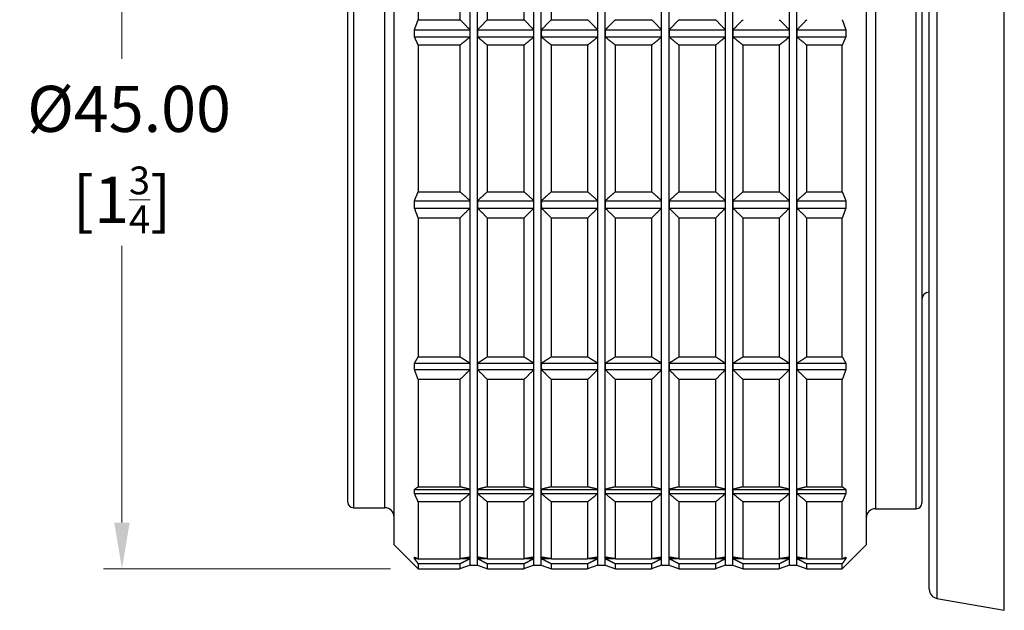
# Model space of a CAD drawing. Units: millimetres. Extents: x 8 to 289, y 8 to 202.
# Drawn here: x 129 to 182, y 84 to 115 of the extents above; entities that cross this region are included whole.
import ezdxf

# ---------------------------------------------------------------- set-up
doc = ezdxf.new("R2010")
doc.units = ezdxf.units.MM
for name, color, linetype, lineweight, true_color in [('Dimension (ISO)', 7, 'Continuous', 18, 0x00003f), ('Visible (ISO)', 7, 'Continuous', 25, 0x00003f), ('Visible Narrow (ISO)', 7, 'Continuous', 25, 0x00003f)]:
    doc.layers.add(name, color=color, linetype=linetype, lineweight=lineweight, true_color=true_color)
doc.styles.add('Samuel Heath (ISO)', font='tahoma.ttf')
doc.dimstyles.new('Samuel Heath (ISO)', dxfattribs={"dimtxt": 2.5, "dimasz": 2.5, "dimexe": 1, "dimexo": 1.5, "dimgap": 0.762, "dimtad": 0, "dimtih": 1, "dimtoh": 1, "dimrnd": 1e-08, "dimzin": 0, "dimdsep": 46, "dimtxsty": 'Samuel Heath (ISO)', "dimcen": 0.09, "dimdle": 10, "dimclrd": 256, "dimclre": 256, "dimclrt": 256, "dimazin": 0, "dimtfac": 1.2, "dimtmove": 0, "dimatfit": 3, "dimfxl": 0, "dimtolj": 1, "dimtzin": 0, "dimlwd": 15, "dimlwe": 15, "dimarcsym": 0})

# ---------------------------------------------------------------- blocks, each defined once
blk = doc.blocks.new('*D10')
at = {"layer": 'Defpoints', "color": 0, "transparency": 16777216}
for p in [(150.505, 130.751), (134.505, 85.752), (150.505, 85.752)]:
    blk.add_point(p, dxfattribs=at)
at = {"layer": 'Dimension (ISO)', "color": 176, "lineweight": 15, "true_color": 0x000080, "transparency": 16777216}
for p, q in [((149.005, 130.751), (133.505, 130.751)), ((134.505, 128.251), (134.505, 113.305)), ((134.505, 88.252), (134.505, 103.198)), ((149.005, 85.752), (133.505, 85.752))]:
    blk.add_line(p, q, dxfattribs=at)
at = {"layer": 'Dimension (ISO)', "color": 176, "true_color": 0x000080, "transparency": 16777216}
for points in [[(134.088, 128.251), (134.921, 128.251), (134.505, 130.751)], [(134.088, 88.252), (134.921, 88.252), (134.505, 85.752)]]:
    blk.add_solid(points, dxfattribs=at)
at = {"layer": 'Dimension (ISO)', "color": 176, "lineweight": 18, "true_color": 0x000080, "transparency": 16777216, "char_height": 2.5, "attachment_point": 2, "style": 'Samuel Heath (ISO)'}
for s, insert in [('\\A1; \\fTahoma|b0|i0;\\H2.4900;Ø45.00', (134.505, 111.851)), ('\\A1;[1{\\H0.6000x;\\S3/4;}]', (134.505, 107.49))]:
    blk.add_mtext(s, dxfattribs=dict(at, insert=insert))

msp = doc.modelspace()

# ---------------------------------------------------------------- linework, layer by layer
at = {"layer": 'Visible (ISO)'}
for p, q in [((178.105, 84.645), (178.105, 131.86)), ((149.205, 87.052), (149.205, 129.452)), ((174.705, 129.452), (174.705, 87.052)), ((146.705, 89.352), (146.705, 127.152)), ((177.705, 127.202), (177.705, 89.302)), ((150.505, 122.392), (150.505, 115.426)), ((152.755, 122.392), (152.755, 115.426)), ((153.304, 114.685), (153.304, 122.813)), ((153.704, 114.685), (153.704, 122.813)), ((154.254, 115.426), (154.254, 122.392)), ((156.205, 122.392), (156.205, 115.426)), ((156.754, 114.685), (156.754, 122.813)), ((157.154, 114.685), (157.154, 122.813)), ((157.704, 115.426), (157.704, 122.392)), ((160.204, 114.685), (160.204, 122.813)), ((160.604, 114.685), (160.604, 122.813)), ((163.654, 114.685), (163.654, 122.813)), ((164.054, 114.685), (164.054, 122.813)), ((167.104, 114.685), (167.104, 122.813)), ((167.504, 114.685), (167.504, 122.813)), ((170.554, 114.685), (170.554, 122.813)), ((170.954, 114.685), (170.954, 122.813)), ((150.505, 115.426), (152.755, 115.426)), ((154.254, 115.426), (156.205, 115.426)), ((157.704, 115.426), (159.655, 115.426)), ((161.154, 115.426), (163.105, 115.426)), ((164.604, 115.426), (166.555, 115.426)), ((150.306, 114.876), (153.302, 114.876)), ((153.707, 114.876), (156.752, 114.876)), ((157.157, 114.876), (160.202, 114.876)), ((160.607, 114.876), (163.652, 114.876)), ((164.057, 114.876), (167.102, 114.876)), ((167.507, 114.876), (170.552, 114.876)), ((170.957, 114.876), (173.604, 114.876)), ((150.306, 114.493), (153.302, 114.493)), ((153.304, 105.444), (153.304, 114.685)), ((153.704, 105.444), (153.704, 114.685)), ((153.707, 114.493), (156.752, 114.493)), ((156.754, 105.444), (156.754, 114.685)), ((157.154, 105.444), (157.154, 114.685)), ((157.157, 114.493), (160.202, 114.493)), ((160.204, 105.444), (160.204, 114.685)), ((160.604, 105.444), (160.604, 114.685)), ((160.607, 114.493), (163.652, 114.493)), ((163.654, 105.444), (163.654, 114.685)), ((164.054, 105.444), (164.054, 114.685)), ((164.057, 114.493), (167.102, 114.493)), ((167.104, 105.444), (167.104, 114.685)), ((167.504, 105.444), (167.504, 114.685)), ((167.507, 114.493), (170.552, 114.493)), ((170.554, 105.444), (170.554, 114.685)), ((170.954, 105.444), (170.954, 114.685)), ((170.957, 114.493), (173.604, 114.493)), ((152.755, 114.051), (150.505, 114.051)), ((150.505, 114.051), (150.505, 106.132)), ((152.755, 114.051), (152.755, 106.132)), ((154.254, 106.132), (154.254, 114.051)), ((156.205, 114.051), (154.254, 114.051)), ((156.205, 114.051), (156.205, 106.132)), ((157.704, 106.132), (157.704, 114.051)), ((159.655, 114.051), (157.704, 114.051)), ((159.655, 114.051), (159.655, 106.132)), ((161.154, 106.132), (161.154, 114.051)), ((163.105, 114.051), (161.154, 114.051)), ((163.105, 114.051), (163.105, 106.132)), ((164.604, 106.132), (164.604, 114.051)), ((166.555, 114.051), (164.604, 114.051)), ((166.555, 114.051), (166.555, 106.132)), ((168.054, 106.132), (168.054, 114.051)), ((170.005, 114.051), (168.054, 114.051)), ((170.005, 114.051), (170.005, 106.132)), ((171.504, 106.132), (171.504, 114.051)), ((173.405, 114.051), (171.504, 114.051)), ((173.405, 106.132), (173.405, 114.051)), ((150.505, 106.132), (152.755, 106.132)), ((154.254, 106.132), (156.205, 106.132)), ((157.704, 106.132), (159.655, 106.132)), ((161.154, 106.132), (163.105, 106.132)), ((164.604, 106.132), (166.555, 106.132)), ((168.054, 106.132), (170.005, 106.132)), ((171.504, 106.132), (173.405, 106.132)), ((150.306, 105.642), (153.302, 105.642)), ((153.304, 96.688), (153.304, 105.444)), ((153.704, 96.688), (153.704, 105.444)), ((153.707, 105.642), (156.752, 105.642)), ((156.754, 96.688), (156.754, 105.444)), ((157.154, 96.688), (157.154, 105.444)), ((157.157, 105.642), (160.202, 105.642)), ((160.204, 96.688), (160.204, 105.444)), ((160.604, 96.688), (160.604, 105.444)), ((160.607, 105.642), (163.652, 105.642)), ((163.654, 96.688), (163.654, 105.444)), ((164.054, 96.688), (164.054, 105.444)), ((164.057, 105.642), (167.102, 105.642)), ((167.104, 96.688), (167.104, 105.444)), ((167.504, 96.688), (167.504, 105.444)), ((167.507, 105.642), (170.552, 105.642)), ((170.554, 96.688), (170.554, 105.444)), ((170.954, 96.688), (170.954, 105.444)), ((170.957, 105.642), (173.604, 105.642)), ((150.306, 105.245), (153.302, 105.245)), ((153.707, 105.245), (156.752, 105.245)), ((157.157, 105.245), (160.202, 105.245)), ((160.607, 105.245), (163.652, 105.245)), ((164.057, 105.245), (167.102, 105.245)), ((167.507, 105.245), (170.552, 105.245)), ((170.957, 105.245), (173.604, 105.245)), ((152.755, 104.708), (150.505, 104.708)), ((150.505, 104.708), (150.505, 97.205)), ((152.755, 104.708), (152.755, 97.205)), ((154.254, 97.205), (154.254, 104.708)), ((156.205, 104.708), (154.254, 104.708)), ((156.205, 104.708), (156.205, 97.205)), ((157.704, 97.205), (157.704, 104.708)), ((159.655, 104.708), (157.704, 104.708)), ((159.655, 104.708), (159.655, 97.205)), ((161.154, 97.205), (161.154, 104.708)), ((163.105, 104.708), (161.154, 104.708)), ((163.105, 104.708), (163.105, 97.205)), ((164.604, 97.205), (164.604, 104.708)), ((166.555, 104.708), (164.604, 104.708)), ((166.555, 104.708), (166.555, 97.205)), ((168.054, 97.205), (168.054, 104.708)), ((170.005, 104.708), (168.054, 104.708)), ((170.005, 104.708), (170.005, 97.205)), ((171.504, 97.205), (171.504, 104.708)), ((173.405, 104.708), (171.504, 104.708)), ((173.405, 97.205), (173.405, 104.708)), ((150.306, 96.86), (153.302, 96.86)), ((150.505, 97.205), (152.755, 97.205)), ((153.707, 96.86), (156.752, 96.86)), ((154.254, 97.205), (156.205, 97.205)), ((157.157, 96.86), (160.202, 96.86)), ((157.704, 97.205), (159.655, 97.205)), ((160.607, 96.86), (163.652, 96.86)), ((161.154, 97.205), (163.105, 97.205)), ((164.057, 96.86), (167.102, 96.86)), ((164.604, 97.205), (166.555, 97.205)), ((167.507, 96.86), (170.552, 96.86)), ((168.054, 97.205), (170.005, 97.205)), ((170.957, 96.86), (173.604, 96.86)), ((171.504, 97.205), (173.405, 97.205)), ((150.306, 96.517), (153.302, 96.517)), ((153.304, 89.933), (153.304, 96.688)), ((153.704, 89.933), (153.704, 96.688)), ((153.707, 96.517), (156.752, 96.517)), ((156.754, 89.933), (156.754, 96.688)), ((157.154, 89.933), (157.154, 96.688)), ((157.157, 96.517), (160.202, 96.517)), ((160.204, 89.933), (160.204, 96.688)), ((160.604, 89.933), (160.604, 96.688)), ((160.607, 96.517), (163.652, 96.517)), ((163.654, 89.933), (163.654, 96.688)), ((164.054, 89.933), (164.054, 96.688)), ((164.057, 96.517), (167.102, 96.517)), ((167.104, 89.933), (167.104, 96.688)), ((167.504, 89.933), (167.504, 96.688)), ((167.507, 96.517), (170.552, 96.517)), ((170.554, 89.933), (170.554, 96.688)), ((170.954, 89.933), (170.954, 96.688)), ((170.957, 96.517), (173.604, 96.517)), ((152.755, 95.977), (150.505, 95.977)), ((150.505, 95.977), (150.505, 90.187)), ((152.755, 95.977), (152.755, 90.187)), ((154.254, 90.187), (154.254, 95.977)), ((156.205, 95.977), (154.254, 95.977)), ((156.205, 95.977), (156.205, 90.187)), ((157.704, 90.187), (157.704, 95.977)), ((159.655, 95.977), (157.704, 95.977)), ((159.655, 95.977), (159.655, 90.187)), ((161.154, 90.187), (161.154, 95.977)), ((163.105, 95.977), (161.154, 95.977)), ((163.105, 95.977), (163.105, 90.187)), ((164.604, 90.187), (164.604, 95.977)), ((166.555, 95.977), (164.604, 95.977)), ((166.555, 95.977), (166.555, 90.187)), ((168.054, 90.187), (168.054, 95.977)), ((170.005, 95.977), (168.054, 95.977)), ((170.005, 95.977), (170.005, 90.187)), ((171.504, 90.187), (171.504, 95.977)), ((173.405, 95.977), (171.504, 95.977)), ((173.405, 90.187), (173.405, 95.977)), ((150.306, 90.047), (153.302, 90.047)), ((150.505, 90.187), (152.755, 90.187)), ((153.304, 86.345), (153.304, 89.933)), ((153.704, 86.345), (153.704, 89.933)), ((153.707, 90.047), (156.752, 90.047)), ((154.254, 90.187), (156.205, 90.187)), ((156.754, 86.345), (156.754, 89.933)), ((157.154, 86.345), (157.154, 89.933)), ((157.157, 90.047), (160.202, 90.047)), ((157.704, 90.187), (159.655, 90.187)), ((160.204, 86.345), (160.204, 89.933)), ((160.604, 86.345), (160.604, 89.933)), ((160.607, 90.047), (163.652, 90.047)), ((161.154, 90.187), (163.105, 90.187)), ((163.654, 86.345), (163.654, 89.933)), ((164.054, 86.345), (164.054, 89.933)), ((164.057, 90.047), (167.102, 90.047)), ((164.604, 90.187), (166.555, 90.187)), ((167.104, 86.345), (167.104, 89.933)), ((167.504, 86.345), (167.504, 89.933)), ((167.507, 90.047), (170.552, 90.047)), ((168.054, 90.187), (170.005, 90.187)), ((170.554, 86.345), (170.554, 89.933)), ((170.954, 86.345), (170.954, 89.933)), ((170.957, 90.047), (173.604, 90.047)), ((171.504, 90.187), (173.405, 90.187)), ((150.306, 89.819), (153.302, 89.819)), ((152.755, 89.368), (150.505, 89.368)), ((150.505, 89.368), (150.505, 86.294)), ((152.755, 89.368), (152.755, 86.294)), ((153.707, 89.819), (156.752, 89.819)), ((154.254, 86.294), (154.254, 89.368)), ((156.205, 89.368), (154.254, 89.368)), ((156.205, 89.368), (156.205, 86.294)), ((157.157, 89.819), (160.202, 89.819)), ((157.704, 86.294), (157.704, 89.368)), ((159.655, 89.368), (157.704, 89.368)), ((159.655, 89.368), (159.655, 86.294)), ((160.607, 89.819), (163.652, 89.819)), ((161.154, 86.294), (161.154, 89.368)), ((163.105, 89.368), (161.154, 89.368)), ((163.105, 89.368), (163.105, 86.294)), ((164.057, 89.819), (167.102, 89.819)), ((164.604, 86.294), (164.604, 89.368)), ((166.555, 89.368), (164.604, 89.368)), ((166.555, 89.368), (166.555, 86.294)), ((167.507, 89.819), (170.552, 89.819)), ((168.054, 86.294), (168.054, 89.368)), ((170.005, 89.368), (168.054, 89.368)), ((170.005, 89.368), (170.005, 86.294)), ((170.957, 89.819), (173.604, 89.819)), ((171.504, 86.294), (171.504, 89.368)), ((173.405, 89.368), (171.504, 89.368)), ((173.405, 86.294), (173.405, 89.368)), ((147.005, 89.052), (148.705, 89.052)), ((175.205, 89.002), (177.405, 89.002)), ((149.205, 87.052), (150.505, 85.752)), ((174.705, 87.052), (173.405, 85.752)), ((150.306, 86.307), (150.473, 86.307)), ((150.505, 86.294), (152.755, 86.294)), ((152.842, 86.307), (153.302, 86.307)), ((153.304, 85.952), (153.304, 86.345)), ((153.704, 85.952), (153.704, 86.345)), ((153.707, 86.307), (154.166, 86.307)), ((154.254, 86.294), (156.205, 86.294)), ((156.292, 86.307), (156.752, 86.307)), ((156.754, 85.952), (156.754, 86.345)), ((157.154, 85.952), (157.154, 86.345)), ((157.157, 86.307), (157.616, 86.307)), ((157.704, 86.294), (159.655, 86.294)), ((159.742, 86.307), (160.202, 86.307)), ((160.204, 85.952), (160.204, 86.345)), ((160.604, 85.952), (160.604, 86.345)), ((160.607, 86.307), (161.066, 86.307)), ((161.154, 86.294), (163.105, 86.294)), ((163.192, 86.307), (163.652, 86.307)), ((163.654, 85.952), (163.654, 86.345)), ((164.054, 85.952), (164.054, 86.345)), ((164.057, 86.307), (164.516, 86.307)), ((164.604, 86.294), (166.555, 86.294)), ((166.642, 86.307), (167.102, 86.307)), ((167.104, 85.952), (167.104, 86.345)), ((167.504, 85.952), (167.504, 86.345)), ((167.507, 86.307), (167.966, 86.307)), ((168.054, 86.294), (170.005, 86.294)), ((170.092, 86.307), (170.552, 86.307)), ((170.554, 85.952), (170.554, 86.345)), ((170.954, 85.952), (170.954, 86.345)), ((170.957, 86.307), (171.416, 86.307)), ((171.504, 86.294), (173.405, 86.294)), ((173.436, 86.307), (173.604, 86.307)), ((152.755, 86.025), (150.505, 86.025)), ((150.505, 86.025), (150.505, 85.752)), ((150.505, 85.752), (152.755, 85.752)), ((152.755, 86.025), (152.755, 85.752)), ((153.304, 85.952), (152.755, 85.752)), ((153.304, 85.952), (153.704, 85.952)), ((153.704, 85.952), (154.254, 85.752)), ((154.254, 85.752), (154.254, 86.025)), ((156.205, 86.025), (154.254, 86.025)), ((154.254, 85.752), (156.205, 85.752)), ((156.205, 86.025), (156.205, 85.752)), ((156.754, 85.952), (156.205, 85.752)), ((156.754, 85.952), (157.154, 85.952)), ((157.154, 85.952), (157.704, 85.752)), ((157.704, 85.752), (157.704, 86.025)), ((159.655, 86.025), (157.704, 86.025)), ((157.704, 85.752), (159.655, 85.752)), ((159.655, 86.025), (159.655, 85.752)), ((160.204, 85.952), (159.655, 85.752)), ((160.204, 85.952), (160.604, 85.952)), ((160.604, 85.952), (161.154, 85.752)), ((161.154, 85.752), (161.154, 86.025)), ((163.105, 86.025), (161.154, 86.025)), ((161.154, 85.752), (163.105, 85.752)), ((163.105, 86.025), (163.105, 85.752)), ((163.654, 85.952), (163.105, 85.752)), ((163.654, 85.952), (164.054, 85.952)), ((164.054, 85.952), (164.604, 85.752)), ((164.604, 85.752), (164.604, 86.025)), ((166.555, 86.025), (164.604, 86.025)), ((164.604, 85.752), (166.555, 85.752)), ((166.555, 86.025), (166.555, 85.752)), ((167.104, 85.952), (166.555, 85.752)), ((167.104, 85.952), (167.504, 85.952)), ((167.504, 85.952), (168.054, 85.752)), ((168.054, 85.752), (168.054, 86.025)), ((170.005, 86.025), (168.054, 86.025)), ((168.054, 85.752), (170.005, 85.752)), ((170.005, 86.025), (170.005, 85.752)), ((170.554, 85.952), (170.005, 85.752)), ((170.554, 85.952), (170.954, 85.952)), ((170.954, 85.952), (171.504, 85.752)), ((171.504, 85.752), (171.504, 86.025)), ((173.405, 86.025), (171.504, 86.025)), ((171.504, 85.752), (173.405, 85.752)), ((173.405, 85.752), (173.405, 86.025)), ((178.518, 84.152), (182.162, 83.51))]:
    msp.add_line(p, q, dxfattribs=at)
for centre, radius, start, end in [((178.105, 100.302), 0.4, 90, 180), ((147.005, 89.352), 0.3, 180, 270), ((148.705, 88.552), 0.5, 0, 90), ((175.205, 88.502), 0.5, 90, 180), ((177.405, 89.302), 0.3, 270, 0), ((178.605, 84.645), 0.5, 180, 260)]:
    msp.add_arc(centre, radius, start, end, dxfattribs=at)
for points, weights in [([(150.306, 114.876), (150.402, 115.15), (150.505, 115.426)], [1, 1.00007570986, 1]), ([(153.302, 114.876), (153.038, 115.15), (152.755, 115.426)], [1.00000070618, 1.00007606298, 1]), ([(154.254, 115.426), (153.971, 115.15), (153.707, 114.876)], [1, 1.00007606298, 1.00000070618]), ([(156.752, 114.876), (156.488, 115.15), (156.205, 115.426)], [1.00000070618, 1.00007606298, 1]), ([(157.704, 115.426), (157.421, 115.15), (157.157, 114.876)], [1, 1.00007606298, 1.00000070618]), ([(160.202, 114.876), (159.938, 115.15), (159.655, 115.426)], [1.00000070618, 1.00007606298, 1]), ([(161.154, 115.426), (160.871, 115.15), (160.607, 114.876)], [1, 1.00007606298, 1.00000070618]), ([(163.652, 114.876), (163.388, 115.15), (163.105, 115.426)], [1.00000070618, 1.00007606298, 1]), ([(164.604, 115.426), (164.321, 115.15), (164.057, 114.876)], [1, 1.00007606298, 1.00000070618]), ([(167.102, 114.876), (166.838, 115.15), (166.555, 115.426)], [1.00000070618, 1.00007606299, 1]), ([(168.054, 115.426), (167.771, 115.15), (167.507, 114.876)], [1, 1.00007606298, 1.00000070618]), ([(170.552, 114.876), (170.288, 115.15), (170.005, 115.426)], [1.00000070618, 1.00007606298, 1]), ([(171.504, 115.426), (171.221, 115.15), (170.957, 114.876)], [1, 1.00007606298, 1.00000070618]), ([(173.405, 115.426), (173.508, 115.15), (173.604, 114.876)], [1, 1.00007570987, 1]), ([(150.306, 114.493), (150.304, 114.685), (150.306, 114.876)], [1.00446410658, 1.00450450329, 1.00446410658]), ([(153.304, 114.685), (153.304, 114.78), (153.302, 114.876)], [1, 1.00014999717, 1.00027990262]), ([(153.707, 114.876), (153.704, 114.78), (153.704, 114.685)], [1.00027990262, 1.00014999717, 1]), ([(156.754, 114.685), (156.754, 114.78), (156.752, 114.876)], [1, 1.00014999717, 1.00027990262]), ([(157.157, 114.876), (157.154, 114.78), (157.154, 114.685)], [1.00027990262, 1.00014999717, 1]), ([(160.204, 114.685), (160.204, 114.78), (160.202, 114.876)], [1, 1.00014999717, 1.00027990262]), ([(160.607, 114.876), (160.604, 114.78), (160.604, 114.685)], [1.00027990262, 1.00014999717, 1]), ([(163.654, 114.685), (163.654, 114.78), (163.652, 114.876)], [1, 1.00014999717, 1.00027990262]), ([(164.057, 114.876), (164.054, 114.78), (164.054, 114.685)], [1.00027990262, 1.00014999717, 1]), ([(167.104, 114.685), (167.104, 114.78), (167.102, 114.876)], [1, 1.00014999717, 1.00027990262]), ([(167.507, 114.876), (167.504, 114.78), (167.504, 114.685)], [1.00027990262, 1.00014999717, 1]), ([(170.554, 114.685), (170.554, 114.78), (170.552, 114.876)], [1, 1.00014999717, 1.00027990262]), ([(170.957, 114.876), (170.954, 114.78), (170.954, 114.685)], [1.00027990262, 1.00014999717, 1]), ([(173.604, 114.876), (173.606, 114.685), (173.604, 114.493)], [1.00446410658, 1.00450450329, 1.00446410658]), ([(150.505, 114.051), (150.402, 114.273), (150.306, 114.493)], [1, 1.00007570985, 1]), ([(152.755, 114.051), (153.038, 114.273), (153.302, 114.493)], [1, 1.00007606298, 1.00000070618]), ([(153.302, 114.493), (153.304, 114.589), (153.304, 114.685)], [1.00027990262, 1.00014999717, 1]), ([(153.704, 114.685), (153.704, 114.589), (153.707, 114.493)], [1, 1.00014999717, 1.00027990262]), ([(153.707, 114.493), (153.971, 114.273), (154.254, 114.051)], [1.00000070618, 1.00007606298, 1]), ([(156.205, 114.051), (156.488, 114.273), (156.752, 114.493)], [1, 1.00007606298, 1.00000070618]), ([(156.752, 114.493), (156.754, 114.589), (156.754, 114.685)], [1.00027990262, 1.00014999717, 1]), ([(157.154, 114.685), (157.154, 114.589), (157.157, 114.493)], [1, 1.00014999717, 1.00027990262]), ([(157.157, 114.493), (157.421, 114.273), (157.704, 114.051)], [1.00000070618, 1.00007606298, 1]), ([(159.655, 114.051), (159.938, 114.273), (160.202, 114.493)], [1, 1.00007606298, 1.00000070618]), ([(160.202, 114.493), (160.204, 114.589), (160.204, 114.685)], [1.00027990262, 1.00014999717, 1]), ([(160.604, 114.685), (160.604, 114.589), (160.607, 114.493)], [1, 1.00014999717, 1.00027990262]), ([(160.607, 114.493), (160.871, 114.273), (161.154, 114.051)], [1.00000070618, 1.00007606299, 1]), ([(163.105, 114.051), (163.388, 114.273), (163.652, 114.493)], [1, 1.00007606298, 1.00000070618]), ([(163.652, 114.493), (163.654, 114.589), (163.654, 114.685)], [1.00027990262, 1.00014999717, 1]), ([(164.054, 114.685), (164.054, 114.589), (164.057, 114.493)], [1, 1.00014999717, 1.00027990262]), ([(164.057, 114.493), (164.321, 114.273), (164.604, 114.051)], [1.00000070618, 1.00007606298, 1]), ([(166.555, 114.051), (166.838, 114.273), (167.102, 114.493)], [1, 1.00007606298, 1.00000070618]), ([(167.102, 114.493), (167.104, 114.589), (167.104, 114.685)], [1.00027990262, 1.00014999717, 1]), ([(167.504, 114.685), (167.504, 114.589), (167.507, 114.493)], [1, 1.00014999717, 1.00027990262]), ([(167.507, 114.493), (167.771, 114.273), (168.054, 114.051)], [1.00000070618, 1.00007606299, 1]), ([(170.005, 114.051), (170.288, 114.273), (170.552, 114.493)], [1, 1.00007606299, 1.00000070618]), ([(170.552, 114.493), (170.554, 114.589), (170.554, 114.685)], [1.00027990262, 1.00014999717, 1]), ([(170.954, 114.685), (170.954, 114.589), (170.957, 114.493)], [1, 1.00014999717, 1.00027990262]), ([(170.957, 114.493), (171.221, 114.273), (171.504, 114.051)], [1.00000070618, 1.00007606298, 1]), ([(173.604, 114.493), (173.508, 114.273), (173.405, 114.051)], [1, 1.00007570987, 1]), ([(150.306, 105.642), (150.402, 105.886), (150.505, 106.132)], [1, 1.00007570987, 1]), ([(153.302, 105.642), (153.038, 105.886), (152.755, 106.132)], [1.00000070618, 1.00007606298, 1]), ([(154.254, 106.132), (153.971, 105.886), (153.707, 105.642)], [1, 1.00007606298, 1.00000070618]), ([(156.752, 105.642), (156.488, 105.886), (156.205, 106.132)], [1.00000070618, 1.00007606298, 1]), ([(157.704, 106.132), (157.421, 105.886), (157.157, 105.642)], [1, 1.00007606298, 1.00000070618]), ([(160.202, 105.642), (159.938, 105.886), (159.655, 106.132)], [1.00000070618, 1.00007606298, 1]), ([(161.154, 106.132), (160.871, 105.886), (160.607, 105.642)], [1, 1.00007606298, 1.00000070618]), ([(163.652, 105.642), (163.388, 105.886), (163.105, 106.132)], [1.00000070618, 1.00007606298, 1]), ([(164.604, 106.132), (164.321, 105.886), (164.057, 105.642)], [1, 1.00007606298, 1.00000070618]), ([(167.102, 105.642), (166.838, 105.886), (166.555, 106.132)], [1.00000070618, 1.00007606298, 1]), ([(168.054, 106.132), (167.771, 105.886), (167.507, 105.642)], [1, 1.00007606298, 1.00000070618]), ([(170.552, 105.642), (170.288, 105.886), (170.005, 106.132)], [1.00000070618, 1.00007606298, 1]), ([(171.504, 106.132), (171.221, 105.886), (170.957, 105.642)], [1, 1.00007606298, 1.00000070618]), ([(173.405, 106.132), (173.508, 105.886), (173.604, 105.642)], [1, 1.00007570987, 1]), ([(150.306, 105.245), (150.304, 105.444), (150.306, 105.642)], [1.00446410658, 1.00450450329, 1.00446410658]), ([(153.304, 105.444), (153.304, 105.543), (153.302, 105.642)], [1, 1.00014999717, 1.00027990262]), ([(153.302, 105.245), (153.304, 105.344), (153.304, 105.444)], [1.00027990262, 1.00014999717, 1]), ([(153.707, 105.642), (153.704, 105.543), (153.704, 105.444)], [1.00027990262, 1.00014999717, 1]), ([(153.704, 105.444), (153.704, 105.344), (153.707, 105.245)], [1, 1.00014999717, 1.00027990262]), ([(156.754, 105.444), (156.754, 105.543), (156.752, 105.642)], [1, 1.00014999717, 1.00027990262]), ([(156.752, 105.245), (156.754, 105.344), (156.754, 105.444)], [1.00027990262, 1.00014999717, 1]), ([(157.157, 105.642), (157.154, 105.543), (157.154, 105.444)], [1.00027990262, 1.00014999717, 1]), ([(157.154, 105.444), (157.154, 105.344), (157.157, 105.245)], [1, 1.00014999717, 1.00027990262]), ([(160.204, 105.444), (160.204, 105.543), (160.202, 105.642)], [1, 1.00014999717, 1.00027990262]), ([(160.202, 105.245), (160.204, 105.344), (160.204, 105.444)], [1.00027990262, 1.00014999717, 1]), ([(160.607, 105.642), (160.604, 105.543), (160.604, 105.444)], [1.00027990262, 1.00014999717, 1]), ([(160.604, 105.444), (160.604, 105.344), (160.607, 105.245)], [1, 1.00014999717, 1.00027990262]), ([(163.654, 105.444), (163.654, 105.543), (163.652, 105.642)], [1, 1.00014999717, 1.00027990262]), ([(163.652, 105.245), (163.654, 105.344), (163.654, 105.444)], [1.00027990262, 1.00014999717, 1]), ([(164.057, 105.642), (164.054, 105.543), (164.054, 105.444)], [1.00027990262, 1.00014999717, 1]), ([(164.054, 105.444), (164.054, 105.344), (164.057, 105.245)], [1, 1.00014999717, 1.00027990262]), ([(167.104, 105.444), (167.104, 105.543), (167.102, 105.642)], [1, 1.00014999717, 1.00027990262]), ([(167.102, 105.245), (167.104, 105.344), (167.104, 105.444)], [1.00027990262, 1.00014999717, 1]), ([(167.507, 105.642), (167.504, 105.543), (167.504, 105.444)], [1.00027990262, 1.00014999717, 1]), ([(167.504, 105.444), (167.504, 105.344), (167.507, 105.245)], [1, 1.00014999717, 1.00027990262]), ([(170.554, 105.444), (170.554, 105.543), (170.552, 105.642)], [1, 1.00014999717, 1.00027990262]), ([(170.552, 105.245), (170.554, 105.344), (170.554, 105.444)], [1.00027990262, 1.00014999717, 1]), ([(170.957, 105.642), (170.954, 105.543), (170.954, 105.444)], [1.00027990262, 1.00014999717, 1]), ([(170.954, 105.444), (170.954, 105.344), (170.957, 105.245)], [1, 1.00014999717, 1.00027990262]), ([(173.604, 105.642), (173.606, 105.444), (173.604, 105.245)], [1.00446410658, 1.00450450329, 1.00446410658]), ([(150.505, 104.708), (150.402, 104.978), (150.306, 105.245)], [1, 1.00007570987, 1]), ([(152.755, 104.708), (153.038, 104.978), (153.302, 105.245)], [1, 1.00007606298, 1.00000070618]), ([(153.707, 105.245), (153.971, 104.978), (154.254, 104.708)], [1.00000070618, 1.00007606298, 1]), ([(156.205, 104.708), (156.488, 104.978), (156.752, 105.245)], [1, 1.00007606298, 1.00000070618]), ([(157.157, 105.245), (157.421, 104.978), (157.704, 104.708)], [1.00000070618, 1.00007606299, 1]), ([(159.655, 104.708), (159.938, 104.978), (160.202, 105.245)], [1, 1.00007606298, 1.00000070618]), ([(160.607, 105.245), (160.871, 104.978), (161.154, 104.708)], [1.00000070618, 1.00007606299, 1]), ([(163.105, 104.708), (163.388, 104.978), (163.652, 105.245)], [1, 1.00007606298, 1.00000070618]), ([(164.057, 105.245), (164.321, 104.978), (164.604, 104.708)], [1.00000070618, 1.00007606298, 1]), ([(166.555, 104.708), (166.838, 104.978), (167.102, 105.245)], [1, 1.00007606298, 1.00000070618]), ([(167.507, 105.245), (167.771, 104.978), (168.054, 104.708)], [1.00000070618, 1.00007606298, 1]), ([(170.005, 104.708), (170.288, 104.978), (170.552, 105.245)], [1, 1.00007606298, 1.00000070618]), ([(170.957, 105.245), (171.221, 104.978), (171.504, 104.708)], [1.00000070618, 1.00007606298, 1]), ([(173.604, 105.245), (173.508, 104.978), (173.405, 104.708)], [1, 1.00007570987, 1]), ([(150.306, 96.517), (150.304, 96.688), (150.306, 96.86)], [1.00446410658, 1.00450450329, 1.00446410658]), ([(150.306, 96.86), (150.402, 97.031), (150.505, 97.205)], [1, 1.00007570986, 1]), ([(153.302, 96.86), (153.038, 97.031), (152.755, 97.205)], [1.00000070618, 1.00007606299, 1]), ([(153.304, 96.688), (153.304, 96.774), (153.302, 96.86)], [1, 1.00014999717, 1.00027990262]), ([(153.707, 96.86), (153.704, 96.774), (153.704, 96.688)], [1.00027990262, 1.00014999717, 1]), ([(154.254, 97.205), (153.971, 97.031), (153.707, 96.86)], [1, 1.00007606299, 1.00000070618]), ([(156.752, 96.86), (156.488, 97.031), (156.205, 97.205)], [1.00000070618, 1.00007606298, 1]), ([(156.754, 96.688), (156.754, 96.774), (156.752, 96.86)], [1, 1.00014999717, 1.00027990262]), ([(157.157, 96.86), (157.154, 96.774), (157.154, 96.688)], [1.00027990262, 1.00014999717, 1]), ([(157.704, 97.205), (157.421, 97.031), (157.157, 96.86)], [1, 1.00007606298, 1.00000070618]), ([(160.202, 96.86), (159.938, 97.031), (159.655, 97.205)], [1.00000070618, 1.00007606298, 1]), ([(160.204, 96.688), (160.204, 96.774), (160.202, 96.86)], [1, 1.00014999717, 1.00027990262]), ([(160.607, 96.86), (160.604, 96.774), (160.604, 96.688)], [1.00027990262, 1.00014999717, 1]), ([(161.154, 97.205), (160.871, 97.031), (160.607, 96.86)], [1, 1.00007606298, 1.00000070618]), ([(163.652, 96.86), (163.388, 97.031), (163.105, 97.205)], [1.00000070618, 1.00007606298, 1]), ([(163.654, 96.688), (163.654, 96.774), (163.652, 96.86)], [1, 1.00014999717, 1.00027990262]), ([(164.057, 96.86), (164.054, 96.774), (164.054, 96.688)], [1.00027990262, 1.00014999717, 1]), ([(164.604, 97.205), (164.321, 97.031), (164.057, 96.86)], [1, 1.00007606298, 1.00000070618]), ([(167.102, 96.86), (166.838, 97.031), (166.555, 97.205)], [1.00000070618, 1.00007606298, 1]), ([(167.104, 96.688), (167.104, 96.774), (167.102, 96.86)], [1, 1.00014999717, 1.00027990262]), ([(167.507, 96.86), (167.504, 96.774), (167.504, 96.688)], [1.00027990262, 1.00014999717, 1]), ([(168.054, 97.205), (167.771, 97.031), (167.507, 96.86)], [1, 1.00007606298, 1.00000070618]), ([(170.552, 96.86), (170.288, 97.031), (170.005, 97.205)], [1.00000070618, 1.00007606299, 1]), ([(170.554, 96.688), (170.554, 96.774), (170.552, 96.86)], [1, 1.00014999717, 1.00027990262]), ([(170.957, 96.86), (170.954, 96.774), (170.954, 96.688)], [1.00027990262, 1.00014999717, 1]), ([(171.504, 97.205), (171.221, 97.031), (170.957, 96.86)], [1, 1.00007606298, 1.00000070618]), ([(173.405, 97.205), (173.508, 97.031), (173.604, 96.86)], [1, 1.00007570987, 1]), ([(173.604, 96.86), (173.606, 96.688), (173.604, 96.517)], [1.00446410658, 1.00450450329, 1.00446410658]), ([(150.505, 95.977), (150.402, 96.248), (150.306, 96.517)], [1, 1.00007570987, 1]), ([(152.755, 95.977), (153.038, 96.248), (153.302, 96.517)], [1, 1.00007606299, 1.00000070618]), ([(153.302, 96.517), (153.304, 96.603), (153.304, 96.688)], [1.00027990262, 1.00014999717, 1]), ([(153.704, 96.688), (153.704, 96.603), (153.707, 96.517)], [1, 1.00014999717, 1.00027990262]), ([(153.707, 96.517), (153.971, 96.248), (154.254, 95.977)], [1.00000070618, 1.00007606299, 1]), ([(156.205, 95.977), (156.488, 96.248), (156.752, 96.517)], [1, 1.00007606298, 1.00000070618]), ([(156.752, 96.517), (156.754, 96.603), (156.754, 96.688)], [1.00027990262, 1.00014999717, 1]), ([(157.154, 96.688), (157.154, 96.603), (157.157, 96.517)], [1, 1.00014999717, 1.00027990262]), ([(157.157, 96.517), (157.421, 96.248), (157.704, 95.977)], [1.00000070618, 1.00007606298, 1]), ([(159.655, 95.977), (159.938, 96.248), (160.202, 96.517)], [1, 1.00007606299, 1.00000070618]), ([(160.202, 96.517), (160.204, 96.603), (160.204, 96.688)], [1.00027990262, 1.00014999717, 1]), ([(160.604, 96.688), (160.604, 96.603), (160.607, 96.517)], [1, 1.00014999717, 1.00027990262]), ([(160.607, 96.517), (160.871, 96.248), (161.154, 95.977)], [1.00000070618, 1.00007606298, 1]), ([(163.105, 95.977), (163.388, 96.248), (163.652, 96.517)], [1, 1.00007606298, 1.00000070618]), ([(163.652, 96.517), (163.654, 96.603), (163.654, 96.688)], [1.00027990262, 1.00014999717, 1]), ([(164.054, 96.688), (164.054, 96.603), (164.057, 96.517)], [1, 1.00014999717, 1.00027990262]), ([(164.057, 96.517), (164.321, 96.248), (164.604, 95.977)], [1.00000070618, 1.00007606298, 1]), ([(166.555, 95.977), (166.838, 96.248), (167.102, 96.517)], [1, 1.00007606299, 1.00000070618]), ([(167.102, 96.517), (167.104, 96.603), (167.104, 96.688)], [1.00027990262, 1.00014999717, 1]), ([(167.504, 96.688), (167.504, 96.603), (167.507, 96.517)], [1, 1.00014999717, 1.00027990262]), ([(167.507, 96.517), (167.771, 96.248), (168.054, 95.977)], [1.00000070618, 1.00007606299, 1]), ([(170.005, 95.977), (170.288, 96.248), (170.552, 96.517)], [1, 1.00007606299, 1.00000070618]), ([(170.552, 96.517), (170.554, 96.603), (170.554, 96.688)], [1.00027990262, 1.00014999717, 1]), ([(170.954, 96.688), (170.954, 96.603), (170.957, 96.517)], [1, 1.00014999717, 1.00027990262]), ([(170.957, 96.517), (171.221, 96.248), (171.504, 95.977)], [1.00000070618, 1.00007606299, 1]), ([(173.604, 96.517), (173.508, 96.248), (173.405, 95.977)], [1, 1.00007570986, 1]), ([(150.306, 89.819), (150.304, 89.933), (150.306, 90.047)], [1.00446410658, 1.00450450329, 1.00446410658]), ([(150.306, 90.047), (150.402, 90.117), (150.505, 90.187)], [1, 1.00007570987, 1]), ([(153.302, 90.047), (153.038, 90.117), (152.755, 90.187)], [1.00000070618, 1.00007606298, 1]), ([(153.304, 89.933), (153.304, 89.99), (153.302, 90.047)], [1, 1.00014999717, 1.00027990262]), ([(153.302, 89.819), (153.304, 89.876), (153.304, 89.933)], [1.00027990262, 1.00014999717, 1]), ([(153.707, 90.047), (153.704, 89.99), (153.704, 89.933)], [1.00027990262, 1.00014999717, 1]), ([(153.704, 89.933), (153.704, 89.876), (153.707, 89.819)], [1, 1.00014999717, 1.00027990262]), ([(154.254, 90.187), (153.971, 90.117), (153.707, 90.047)], [1, 1.00007606297, 1.00000070618]), ([(156.752, 90.047), (156.488, 90.117), (156.205, 90.187)], [1.00000070618, 1.00007606298, 1]), ([(156.754, 89.933), (156.754, 89.99), (156.752, 90.047)], [1, 1.00014999717, 1.00027990262]), ([(156.752, 89.819), (156.754, 89.876), (156.754, 89.933)], [1.00027990262, 1.00014999717, 1]), ([(157.157, 90.047), (157.154, 89.99), (157.154, 89.933)], [1.00027990262, 1.00014999717, 1]), ([(157.154, 89.933), (157.154, 89.876), (157.157, 89.819)], [1, 1.00014999717, 1.00027990262]), ([(157.704, 90.187), (157.421, 90.117), (157.157, 90.047)], [1, 1.00007606298, 1.00000070618]), ([(160.202, 90.047), (159.938, 90.117), (159.655, 90.187)], [1.00000070618, 1.00007606298, 1]), ([(160.204, 89.933), (160.204, 89.99), (160.202, 90.047)], [1, 1.00014999717, 1.00027990262]), ([(160.202, 89.819), (160.204, 89.876), (160.204, 89.933)], [1.00027990262, 1.00014999717, 1]), ([(160.607, 90.047), (160.604, 89.99), (160.604, 89.933)], [1.00027990262, 1.00014999717, 1]), ([(160.604, 89.933), (160.604, 89.876), (160.607, 89.819)], [1, 1.00014999717, 1.00027990262]), ([(161.154, 90.187), (160.871, 90.117), (160.607, 90.047)], [1, 1.00007606299, 1.00000070618]), ([(163.652, 90.047), (163.388, 90.117), (163.105, 90.187)], [1.00000070618, 1.00007606298, 1]), ([(163.654, 89.933), (163.654, 89.99), (163.652, 90.047)], [1, 1.00014999717, 1.00027990262]), ([(163.652, 89.819), (163.654, 89.876), (163.654, 89.933)], [1.00027990262, 1.00014999717, 1]), ([(164.057, 90.047), (164.054, 89.99), (164.054, 89.933)], [1.00027990262, 1.00014999717, 1]), ([(164.054, 89.933), (164.054, 89.876), (164.057, 89.819)], [1, 1.00014999717, 1.00027990262]), ([(164.604, 90.187), (164.321, 90.117), (164.057, 90.047)], [1, 1.00007606298, 1.00000070618]), ([(167.102, 90.047), (166.838, 90.117), (166.555, 90.187)], [1.00000070618, 1.00007606298, 1]), ([(167.104, 89.933), (167.104, 89.99), (167.102, 90.047)], [1, 1.00014999717, 1.00027990262]), ([(167.102, 89.819), (167.104, 89.876), (167.104, 89.933)], [1.00027990262, 1.00014999717, 1]), ([(167.507, 90.047), (167.504, 89.99), (167.504, 89.933)], [1.00027990262, 1.00014999717, 1]), ([(167.504, 89.933), (167.504, 89.876), (167.507, 89.819)], [1, 1.00014999717, 1.00027990262]), ([(168.054, 90.187), (167.771, 90.117), (167.507, 90.047)], [1, 1.00007606299, 1.00000070618]), ([(170.552, 90.047), (170.288, 90.117), (170.005, 90.187)], [1.00000070618, 1.00007606298, 1]), ([(170.554, 89.933), (170.554, 89.99), (170.552, 90.047)], [1, 1.00014999717, 1.00027990262]), ([(170.552, 89.819), (170.554, 89.876), (170.554, 89.933)], [1.00027990262, 1.00014999717, 1]), ([(170.957, 90.047), (170.954, 89.99), (170.954, 89.933)], [1.00027990262, 1.00014999717, 1]), ([(170.954, 89.933), (170.954, 89.876), (170.957, 89.819)], [1, 1.00014999717, 1.00027990262]), ([(171.504, 90.187), (171.221, 90.117), (170.957, 90.047)], [1, 1.00007606298, 1.00000070618]), ([(173.405, 90.187), (173.508, 90.117), (173.604, 90.047)], [1, 1.00007570987, 1]), ([(173.604, 90.047), (173.606, 89.933), (173.604, 89.819)], [1.00446410658, 1.00450450329, 1.00446410658]), ([(150.505, 89.368), (150.402, 89.595), (150.306, 89.819)], [1, 1.00007570985, 1]), ([(152.755, 89.368), (153.038, 89.595), (153.302, 89.819)], [1, 1.00007606298, 1.00000070618]), ([(153.707, 89.819), (153.971, 89.595), (154.254, 89.368)], [1.00000070618, 1.00007606298, 1]), ([(156.205, 89.368), (156.488, 89.595), (156.752, 89.819)], [1, 1.00007606298, 1.00000070618]), ([(157.157, 89.819), (157.421, 89.595), (157.704, 89.368)], [1.00000070618, 1.00007606298, 1]), ([(159.655, 89.368), (159.938, 89.595), (160.202, 89.819)], [1, 1.00007606298, 1.00000070618]), ([(160.607, 89.819), (160.871, 89.595), (161.154, 89.368)], [1.00000070618, 1.00007606298, 1]), ([(163.105, 89.368), (163.388, 89.595), (163.652, 89.819)], [1, 1.00007606298, 1.00000070618]), ([(164.057, 89.819), (164.321, 89.595), (164.604, 89.368)], [1.00000070618, 1.00007606298, 1]), ([(166.555, 89.368), (166.838, 89.595), (167.102, 89.819)], [1, 1.00007606298, 1.00000070618]), ([(167.507, 89.819), (167.771, 89.595), (168.054, 89.368)], [1.00000070618, 1.00007606298, 1]), ([(170.005, 89.368), (170.288, 89.595), (170.552, 89.819)], [1, 1.00007606297, 1.00000070618]), ([(170.957, 89.819), (171.221, 89.595), (171.504, 89.368)], [1.00000070618, 1.00007606298, 1]), ([(173.604, 89.819), (173.508, 89.595), (173.405, 89.368)], [1, 1.00007570987, 1]), ([(150.306, 86.307), (150.304, 86.345), (150.306, 86.382)], [1.00446410658, 1.00450450329, 1.00446410658]), ([(150.306, 86.382), (150.402, 86.338), (150.505, 86.294)], [1, 1.00007570986, 1]), ([(150.505, 86.025), (150.402, 86.167), (150.306, 86.307)], [1, 1.00007570986, 1]), ([(153.302, 86.382), (153.038, 86.338), (152.755, 86.294)], [1.00000070618, 1.00007606298, 1]), ([(152.755, 86.025), (153.038, 86.167), (153.302, 86.307)], [1, 1.00007606298, 1.00000070618]), ([(153.304, 86.345), (153.304, 86.363), (153.302, 86.382)], [1, 1.00014999717, 1.00027990262]), ([(153.302, 86.307), (153.304, 86.326), (153.304, 86.345)], [1.00027990262, 1.00014999717, 1]), ([(153.707, 86.382), (153.704, 86.363), (153.704, 86.345)], [1.00027990262, 1.00014999717, 1]), ([(153.704, 86.345), (153.704, 86.326), (153.707, 86.307)], [1, 1.00014999717, 1.00027990262]), ([(154.254, 86.294), (153.971, 86.338), (153.707, 86.382)], [1, 1.00007606299, 1.00000070618]), ([(153.707, 86.307), (153.971, 86.167), (154.254, 86.025)], [1.00000070618, 1.00007606298, 1]), ([(156.752, 86.382), (156.488, 86.338), (156.205, 86.294)], [1.00000070618, 1.00007606298, 1]), ([(156.205, 86.025), (156.488, 86.167), (156.752, 86.307)], [1, 1.00007606298, 1.00000070618]), ([(156.754, 86.345), (156.754, 86.363), (156.752, 86.382)], [1, 1.00014999717, 1.00027990262]), ([(156.752, 86.307), (156.754, 86.326), (156.754, 86.345)], [1.00027990262, 1.00014999717, 1]), ([(157.157, 86.382), (157.154, 86.363), (157.154, 86.345)], [1.00027990262, 1.00014999717, 1]), ([(157.154, 86.345), (157.154, 86.326), (157.157, 86.307)], [1, 1.00014999717, 1.00027990262]), ([(157.704, 86.294), (157.421, 86.338), (157.157, 86.382)], [1, 1.00007606299, 1.00000070618]), ([(157.157, 86.307), (157.421, 86.167), (157.704, 86.025)], [1.00000070618, 1.00007606298, 1]), ([(160.202, 86.382), (159.938, 86.338), (159.655, 86.294)], [1.00000070618, 1.00007606298, 1]), ([(159.655, 86.025), (159.938, 86.167), (160.202, 86.307)], [1, 1.00007606298, 1.00000070618]), ([(160.204, 86.345), (160.204, 86.363), (160.202, 86.382)], [1, 1.00014999717, 1.00027990262]), ([(160.202, 86.307), (160.204, 86.326), (160.204, 86.345)], [1.00027990262, 1.00014999717, 1]), ([(160.607, 86.382), (160.604, 86.363), (160.604, 86.345)], [1.00027990262, 1.00014999717, 1]), ([(160.604, 86.345), (160.604, 86.326), (160.607, 86.307)], [1, 1.00014999717, 1.00027990262]), ([(161.154, 86.294), (160.871, 86.338), (160.607, 86.382)], [1, 1.00007606298, 1.00000070618]), ([(160.607, 86.307), (160.871, 86.167), (161.154, 86.025)], [1.00000070618, 1.00007606298, 1]), ([(163.652, 86.382), (163.388, 86.338), (163.105, 86.294)], [1.00000070618, 1.00007606298, 1]), ([(163.105, 86.025), (163.388, 86.167), (163.652, 86.307)], [1, 1.00007606298, 1.00000070618]), ([(163.654, 86.345), (163.654, 86.363), (163.652, 86.382)], [1, 1.00014999717, 1.00027990262]), ([(163.652, 86.307), (163.654, 86.326), (163.654, 86.345)], [1.00027990262, 1.00014999717, 1]), ([(164.057, 86.382), (164.054, 86.363), (164.054, 86.345)], [1.00027990262, 1.00014999717, 1]), ([(164.054, 86.345), (164.054, 86.326), (164.057, 86.307)], [1, 1.00014999717, 1.00027990262]), ([(164.604, 86.294), (164.321, 86.338), (164.057, 86.382)], [1, 1.00007606299, 1.00000070618]), ([(164.057, 86.307), (164.321, 86.167), (164.604, 86.025)], [1.00000070618, 1.00007606298, 1]), ([(167.102, 86.382), (166.838, 86.338), (166.555, 86.294)], [1.00000070618, 1.00007606298, 1]), ([(166.555, 86.025), (166.838, 86.167), (167.102, 86.307)], [1, 1.00007606298, 1.00000070618]), ([(167.104, 86.345), (167.104, 86.363), (167.102, 86.382)], [1, 1.00014999717, 1.00027990262]), ([(167.102, 86.307), (167.104, 86.326), (167.104, 86.345)], [1.00027990262, 1.00014999717, 1]), ([(167.507, 86.382), (167.504, 86.363), (167.504, 86.345)], [1.00027990262, 1.00014999717, 1]), ([(167.504, 86.345), (167.504, 86.326), (167.507, 86.307)], [1, 1.00014999717, 1.00027990262]), ([(168.054, 86.294), (167.771, 86.338), (167.507, 86.382)], [1, 1.00007606298, 1.00000070618]), ([(167.507, 86.307), (167.771, 86.167), (168.054, 86.025)], [1.00000070618, 1.00007606298, 1]), ([(170.552, 86.382), (170.288, 86.338), (170.005, 86.294)], [1.00000070618, 1.00007606299, 1]), ([(170.005, 86.025), (170.288, 86.167), (170.552, 86.307)], [1, 1.00007606298, 1.00000070618]), ([(170.554, 86.345), (170.554, 86.363), (170.552, 86.382)], [1, 1.00014999717, 1.00027990262]), ([(170.552, 86.307), (170.554, 86.326), (170.554, 86.345)], [1.00027990262, 1.00014999717, 1]), ([(170.957, 86.382), (170.954, 86.363), (170.954, 86.345)], [1.00027990262, 1.00014999717, 1]), ([(170.954, 86.345), (170.954, 86.326), (170.957, 86.307)], [1, 1.00014999717, 1.00027990262]), ([(171.504, 86.294), (171.221, 86.338), (170.957, 86.382)], [1, 1.00007606298, 1.00000070618]), ([(170.957, 86.307), (171.221, 86.167), (171.504, 86.025)], [1.00000070618, 1.00007606298, 1]), ([(173.405, 86.294), (173.508, 86.338), (173.604, 86.382)], [1, 1.00007570986, 1]), ([(173.604, 86.307), (173.508, 86.167), (173.405, 86.025)], [1, 1.00007570986, 1]), ([(173.604, 86.382), (173.606, 86.345), (173.604, 86.307)], [1.00446410658, 1.00450450329, 1.00446410658])]:
    msp.add_rational_spline(points, weights, degree=2, dxfattribs=at)
at = {"layer": 'Visible Narrow (ISO)'}
for p, q in [((182.162, 83.51), (182.162, 132.995)), ((178.518, 132.352), (178.518, 84.152)), ((147.005, 127.452), (147.005, 89.052)), ((148.705, 89.052), (148.705, 127.452)), ((175.205, 127.502), (175.205, 89.002)), ((177.405, 89.002), (177.405, 127.502))]:
    msp.add_line(p, q, dxfattribs=at)

# ---------------------------------------------------------------- dimensions: what is measured, and where the dimension line sits
at = {"layer": 'Dimension (ISO)', "color": 176, "lineweight": 18, "true_color": 0x000080}
dim = msp.add_linear_dim(base=(134.505, 85.752), p1=(150.505, 130.751), p2=(150.505, 85.752), angle=270, text=' \\fTahoma|b0|i0;\\H2.4900;Ø<>\\X[1{\\H0.6000x;\\S3/4;}]', dimstyle='Samuel Heath (ISO)', override={"dimgap": 0.762, "dimdec": 2, "dimpost": '\\X', "dimtol": 0, "dimlim": 0, "dimtp": 0, "dimtm": 0, "dimtdec": 2, "dimtofl": 0, "dimatfit": 1, "dimtvp": -0.25}, dxfattribs=at)
dim.commit()
dim.dimension.update_dxf_attribs({"geometry": '*D10', "text_midpoint": (134.505, 108.252), "dimtype": 160})

doc.saveas('drawing.dxf')
